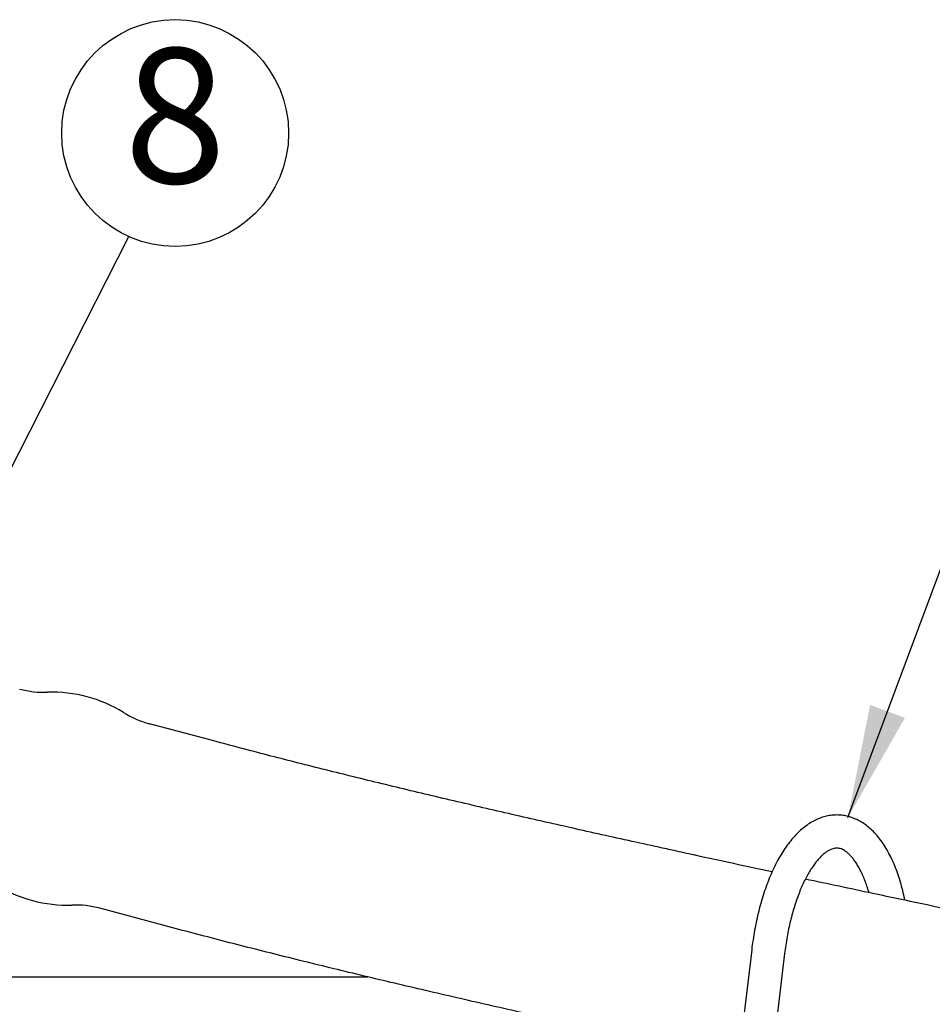
# Model space of a CAD drawing. Extents: x 0 to 216, y 0 to 280.
# Drawn here: x 87 to 103, y 110 to 127 of the extents above; entities that cross this region are included whole.
import ezdxf

# ---------------------------------------------------------------- set-up
doc = ezdxf.new("R2010")
doc.units = 0
doc.header["$LTSCALE"] = 10
doc.header["$MEASUREMENT"] = 0
doc.layers.get('0').update_dxf_attribs({"linetype": 'CONTINUOUS'})
doc.layers.add('CADdetails-7-VERYFINE', color=7, linetype='CONTINUOUS')
doc.styles.add('CADdetails-DIMENSIONS', font='ARIALN.TTF', dxfattribs={"height": 2.38})
doc.styles.add('CADdetails-NOTES', font='ARIALN.TTF', dxfattribs={"height": 1.5})
doc.dimstyles.new('CADdetails-DIM', dxfattribs={"dimtxt": 2.38, "dimasz": 3, "dimexe": 3, "dimexo": 1.5, "dimgap": 1, "dimtad": 1, "dimtih": 1, "dimtoh": 1, "dimzin": 0, "dimdsep": 46, "dimtxsty": 'CADdetails-DIMENSIONS', "dimcen": 1, "dimclrd": 256, "dimclre": 256, "dimclrt": 256, "dimadec": 0, "dimazin": 0, "dimtfac": 1, "dimtofl": 0, "dimtmove": 0, "dimatfit": 3, "dimfxl": 1, "dimtolj": 1, "dimtzin": 0, "dimarcsym": 0})

msp = doc.modelspace()

# ---------------------------------------------------------------- hatches: boundary and pattern name
h = msp.add_hatch()
h.set_pattern_fill('EARTH', color=256, scale=30, angle=45)
edge = h.paths.add_edge_path()
edge.add_spline(control_points=[(20.399, 109.132), (26.552, 104.174), (32.852, 98.161), (29.319, 85.124), (29.603, 70.638), (25.055, 66.662), (38.699, 51.607), (61.155, 49.335), (80.201, 54.164), (96.403, 49.619), (115.733, 55.868), (125.113, 72.058), (122.813, 83.638), (134.104, 89.438), (138.873, 97.056)], knot_values=[0.131434, 0.131434, 0.131434, 0.131434, 1, 2, 3, 4, 5, 6, 7, 8, 9, 10, 11, 11.606044, 11.606044, 11.606044, 11.606044], degree=3, periodic=0)
edge.add_spline(control_points=[(138.873, 97.056), (138.812, 97.094), (138.466, 97.307), (137.824, 97.689), (136.932, 98.188), (136.014, 98.674), (135.069, 99.145), (134.099, 99.604), (133.105, 100.05), (132.089, 100.483), (131.052, 100.905), (129.994, 101.314), (128.918, 101.712), (127.824, 102.098), (126.714, 102.474), (125.588, 102.839), (124.448, 103.194), (123.296, 103.54), (122.131, 103.877), (120.957, 104.205), (119.773, 104.524), (118.581, 104.836), (117.382, 105.14), (116.177, 105.438), (114.967, 105.729), (113.755, 106.014), (112.54, 106.293), (111.323, 106.567), (110.107, 106.837), (108.893, 107.102), (107.68, 107.364), (106.471, 107.623), (105.572, 107.813), (105.077, 107.918), (104.983, 107.938)], knot_values=[8.633598, 8.633598, 8.633598, 8.633598, 8.730818, 9.184146, 9.645476, 10.114707, 10.591676, 11.076189, 11.568015, 12.066893, 12.572539, 13.084639, 13.602859, 14.126856, 14.656283, 15.19078, 15.729968, 16.273454, 16.820838, 17.371697, 17.925612, 18.482153, 19.040893, 19.601397, 20.163226, 20.725927, 21.289053, 21.852144, 22.41474, 22.976379, 23.536607, 24.094968, 24.651009, 24.781414, 24.781414, 24.781414, 24.781414], degree=3, periodic=0)
edge.add_line((104.983, 107.938), (104.56, 71.242))
edge.add_line((104.56, 71.242), (89.169, 58.59))
edge.add_line((89.169, 58.59), (52.275, 58.153))
edge.add_line((52.275, 58.153), (41.032, 72.224))
edge.add_line((41.032, 72.224), (39.127, 113.538))
edge.add_spline(control_points=[(39.127, 113.538), (37.982, 114.167), (36.413, 115.956), (32.961, 116.636), (27.243, 114.411), (23.021, 110.53), (20.399, 109.132)], knot_values=[0.574782, 0.574782, 0.574782, 0.574782, 1, 2, 3, 3.790639, 3.790639, 3.790639, 3.790639], degree=3, periodic=0)

# ---------------------------------------------------------------- linework, layer by layer
at = {"color": 7}
for p, q in [((90.393, 114.703), (89.256, 115.008)), ((102.602, 111.889), (102.598, 111.906)), ((89.519, 111.443), (88.382, 111.748)), ((99.894, 111.016), (99.356, 106.476)), ((100.475, 110.947), (99.937, 106.407))]:
    msp.add_line(p, q, dxfattribs=at)
msp.add_line((49.843, 110.535), (93.116, 110.535))
for centre, radius, start, end in [((87.402, 117.251), 1.688, 255, 271.9219), ((87.539, 113.181), 2.385, 58.078, 91.9219), ((89.692, 116.638), 1.687, 238.0782, 255.0001), ((87.809, 114.188), 2.385, 238.078, 271.9218), ((87.945, 110.118), 1.688, 75.0001, 91.9221)]:
    msp.add_arc(centre, radius, start, end, dxfattribs=at)
for points, knots in [([(100.253, 112.389), (99.802, 112.488), (99.351, 112.586), (98.899, 112.684), (98.891, 112.686), (98.882, 112.688), (98.874, 112.69), (98.757, 112.715), (98.281, 112.819), (97.451, 113.002), (96.39, 113.239), (95.345, 113.478), (94.318, 113.718), (93.308, 113.96), (92.318, 114.204), (91.348, 114.45), (90.709, 114.619), (90.393, 114.703)], [2.298289, 2.298289, 2.298289, 2.298289, 2.924038, 2.924038, 2.924038, 2.935925, 2.935925, 2.935925, 3.09834, 3.595876, 4.08689, 4.570951, 5.047639, 5.516534, 5.977224, 6.429305, 6.872372, 6.872372, 6.872372, 6.872372]), ([(101.444, 113.394), (101.429, 113.395), (101.383, 113.397), (101.306, 113.392), (101.215, 113.377), (101.123, 113.35), (101.03, 113.312), (100.938, 113.263), (100.846, 113.2), (100.755, 113.126), (100.667, 113.04), (100.582, 112.941), (100.5, 112.833), (100.423, 112.715), (100.35, 112.589), (100.282, 112.455), (100.219, 112.314), (100.161, 112.167), (100.108, 112.015), (100.06, 111.857), (100.016, 111.696), (99.978, 111.53), (99.945, 111.361), (99.916, 111.189), (99.901, 111.074), (99.894, 111.016)], [0, 0, 0, 0, 0.021109, 0.061948, 0.103739, 0.146641, 0.191403, 0.238786, 0.288869, 0.341472, 0.39719, 0.456241, 0.517615, 0.581053, 0.646934, 0.714817, 0.784362, 0.855626, 0.928562, 1.002949, 1.078606, 1.155473, 1.233369, 1.312015, 1.391184, 1.391184, 1.391184, 1.391184]), ([(102.598, 111.906), (102.587, 111.958), (102.564, 112.061), (102.522, 112.211), (102.476, 112.356), (102.423, 112.494), (102.366, 112.625), (102.303, 112.748), (102.234, 112.862), (102.162, 112.967), (102.085, 113.06), (102.005, 113.141), (101.922, 113.211), (101.837, 113.269), (101.751, 113.316), (101.664, 113.352), (101.576, 113.377), (101.502, 113.39), (101.458, 113.393), (101.444, 113.394)], [0.0078589, 0.0078589, 0.0078589, 0.0078589, 0.080023, 0.1504473, 0.2190485, 0.2859117, 0.3507129, 0.4129551, 0.4730017, 0.5306744, 0.5850532, 0.6363011, 0.6850668, 0.7313526, 0.7752441, 0.8174329, 0.8587539, 0.8993786, 0.9185376, 0.9185376, 0.9185376, 0.9185376]), ([(101.409, 112.81), (101.402, 112.811), (101.382, 112.811), (101.349, 112.806), (101.309, 112.795), (101.266, 112.776), (101.222, 112.749), (101.175, 112.714), (101.127, 112.672), (101.078, 112.621), (101.027, 112.561), (100.977, 112.493), (100.927, 112.416), (100.877, 112.331), (100.828, 112.237), (100.78, 112.136), (100.734, 112.027), (100.691, 111.91), (100.65, 111.787), (100.612, 111.658), (100.577, 111.524), (100.545, 111.385), (100.518, 111.242), (100.494, 111.096), (100.481, 110.997), (100.475, 110.947)], [0, 0, 0, 0, 0.0098579, 0.0266561, 0.0452967, 0.0660773, 0.0895523, 0.1157769, 0.1446648, 0.176609, 0.211785, 0.2500129, 0.2914087, 0.3360643, 0.3838196, 0.4344826, 0.487983, 0.5441674, 0.6027293, 0.6634921, 0.726267, 0.7907131, 0.8565656, 0.9236266, 0.9916518, 0.9916518, 0.9916518, 0.9916518]), ([(101.966, 112.023), (101.96, 112.045), (101.944, 112.102), (101.913, 112.191), (101.875, 112.289), (101.834, 112.379), (101.793, 112.46), (101.75, 112.532), (101.707, 112.596), (101.664, 112.651), (101.621, 112.697), (101.579, 112.736), (101.537, 112.766), (101.498, 112.788), (101.46, 112.802), (101.43, 112.809), (101.414, 112.81), (101.409, 112.81)], [0, 0, 0, 0, 0.0299424, 0.0804272, 0.1279706, 0.1723634, 0.2134434, 0.2513081, 0.2860802, 0.3175724, 0.3459757, 0.3716967, 0.3946745, 0.4149655, 0.433185, 0.4497375, 0.455707, 0.455707, 0.455707, 0.455707]), ([(105.274, 111.325), (104.513, 111.485), (103.433, 111.713), (102.352, 111.942), (102.032, 112.01), (101.635, 112.094), (101.238, 112.179), (100.841, 112.263)], [0, 0, 0, 0, 1.051541, 1.494086, 1.494086, 1.494086, 2.042795, 2.042795, 2.042795, 2.042795]), ([(99.663, 109.064), (99.212, 109.162), (98.762, 109.26), (98.311, 109.358), (98.303, 109.36), (98.295, 109.362), (98.287, 109.363), (98.258, 109.37), (97.848, 109.459), (97.063, 109.631), (95.937, 109.882), (94.825, 110.134), (93.73, 110.389), (92.65, 110.646), (91.589, 110.907), (90.547, 111.171), (89.86, 111.353), (89.519, 111.443)], [27.236913, 27.236913, 27.236913, 27.236913, 27.861236, 27.861236, 27.861236, 27.872682, 27.872682, 27.872682, 27.912992, 28.440069, 28.961262, 29.47615, 29.984329, 30.485393, 30.978941, 31.464587, 31.941952, 31.941952, 31.941952, 31.941952])]:
    msp.add_open_spline(points, degree=3, knots=knots, dxfattribs=at)
at = {"layer": 'CADdetails-7-VERYFINE'}
msp.add_circle((89.711, 125.44), 2.004, dxfattribs=at)

# ---------------------------------------------------------------- texts
at = {"layer": 'CADdetails-7-VERYFINE', "insert": (89.711, 125.44), "char_height": 2.38, "width": 4.00739, "attachment_point": 5, "style": 'CADdetails-NOTES'}
msp.add_mtext('8', dxfattribs=at)

# ---------------------------------------------------------------- leaders
at = {"layer": 'CADdetails-7-VERYFINE'}
for points in [[(84.901, 115.763), (88.894, 123.612)], [(101.594, 113.352), (104.753, 121.825)]]:
    msp.add_leader(points, dimstyle='CADdetails-DIM', override={"dimasz": 2, "dimgap": 1, "dimtad": 0}, dxfattribs=at)

doc.saveas('drawing.dxf')
